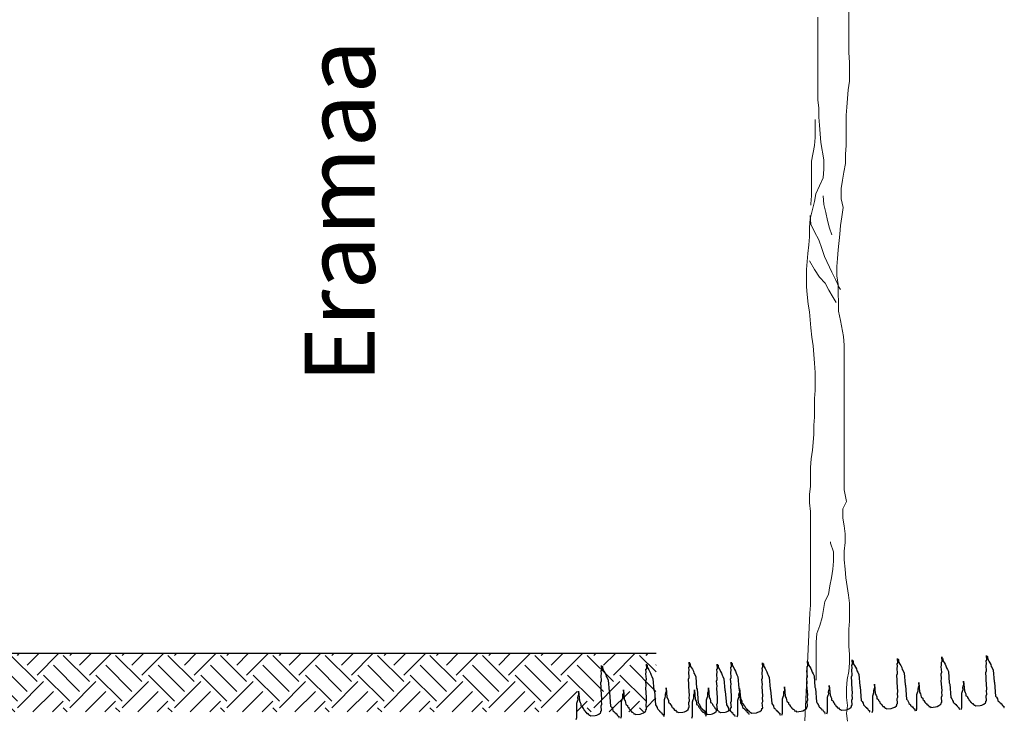
# Model space of a CAD drawing. Units: millimetres. Extents: x 544006 to 549778, y 6580323 to 6585784.
# Drawn here: x 544483 to 544485, y 6583080 to 6583081 of the extents above; entities that cross this region are included whole.
import ezdxf

# ---------------------------------------------------------------- set-up
doc = ezdxf.new("R2010")
doc.units = ezdxf.units.MM
doc.header["$LTSCALE"] = 0.5
for name, color, linetype in [('-muru', 248, 'Continuous'), ('D0_-33_DP-TABELID', 7, 'Continuous'), ('H', 94, 'Continuous'), ('Rajad_nooled_jms', 7, 'Continuous')]:
    doc.layers.add(name, color=color, linetype=linetype)
doc.layers.add('PUU_plan', color=64, linetype='Continuous', lineweight=20)
doc.styles.add('ROMANT', font='romant.shx', dxfattribs={"height": 1})

# ---------------------------------------------------------------- blocks, each defined once
blk = doc.blocks.new('MU1')
at = {"layer": 'H', "color": 82}
for p, q in [((0.0694, 0.1217), (0.0694, 0.1207)), ((0.0694, 0.1107), (0.0694, 0.1217)), ((0.0694, 0.1207), (0.0712, 0.1189)), ((0.0712, 0.1189), (0.0712, 0.1162)), ((0.0712, 0.1162), (0.0721, 0.1116)), ((0.0666, 0.0988), (0.0676, 0.1025)), ((0.0666, 0.0861), (0.0666, 0.0988)), ((0.0676, 0.1098), (0.0694, 0.1107)), ((0.0676, 0.1025), (0.0676, 0.1098)), ((0.0721, 0.1116), (0.074, 0.108)), ((0.074, 0.108), (0.0758, 0.1043)), ((0.0758, 0.1043), (0.0776, 0.0998)), ((0.0776, 0.0998), (0.0785, 0.0952)), ((0.0785, 0.0952), (0.0803, 0.0915)), ((0.0639, 0.066), (0.0648, 0.0706)), ((0.0648, 0.0824), (0.0666, 0.0861)), ((0.0648, 0.0706), (0.0648, 0.0824)), ((0.0803, 0.0915), (0.0822, 0.0861)), ((0.0822, 0.0861), (0.0822, 0.0596)), ((0.0064, 0.0432), (0.0082, 0.0468)), ((0.0082, 0.0505), (0.0091, 0.055)), ((0.0082, 0.0468), (0.0082, 0.0505)), ((0.0091, 0.055), (0.011, 0.0578)), ((0.011, 0.066), (0.011, 0.0432)), ((0.011, 0.0578), (0.011, 0.066)), ((0.0639, 0.0432), (0.0639, 0.066)), ((0.0822, 0.0596), (0.0831, 0.0569)), ((0.0831, 0.0569), (0.0831, 0.0249)), ((0.0018, 0.0046), (0.0046, 0.0386)), ((0.0046, 0.0386), (0.0064, 0.0432)), ((0.011, 0.0432), (0.0128, 0.0395)), ((0.0128, 0.0395), (0.0137, 0.0359)), ((0.0137, 0.0359), (0.0137, 0.0313)), ((0.0137, 0.0313), (0.0155, 0.0304)), ((0.0155, 0.0304), (0.0173, 0.0286)), ((0.0173, 0.0286), (0.0173, 0.0267)), ((0.0173, 0.0267), (0.0183, 0.0249)), ((0.0183, 0.0249), (0.0201, 0.0231)), ((0.0612, 0.0277), (0.063, 0.0313)), ((0.0612, 0.0158), (0.0612, 0.0277)), ((0.063, 0.0395), (0.0639, 0.0432)), ((0.063, 0.0313), (0.063, 0.0395)), ((0.0831, 0.0249), (0.0849, 0.0222)), ((0, 0), (0.0018, 0.0046)), ((0.0201, 0.0231), (0.0201, 0.0213)), ((0.0201, 0.0213), (0.0219, 0.0194)), ((0.0219, 0.0194), (0.0228, 0.0176)), ((0.0228, 0.0176), (0.0228, 0.0167)), ((0.0228, 0.0167), (0.0247, 0.0158)), ((0.0247, 0.0158), (0.0247, 0.0149)), ((0.0247, 0.0149), (0.0265, 0.0121)), ((0.0265, 0.0121), (0.0283, 0.0121)), ((0.0283, 0.0121), (0.0301, 0.0094)), ((0.0301, 0.0094), (0.031, 0.0076)), ((0.031, 0.0076), (0.0329, 0.0076)), ((0.0329, 0.0076), (0.0347, 0.0058)), ((0.0347, 0.0058), (0.0456, 0.0058)), ((0.0456, 0.0058), (0.0493, 0.0067)), ((0.0493, 0.0067), (0.0539, 0.0085)), ((0.0539, 0.0085), (0.0584, 0.0112)), ((0.0584, 0.0112), (0.0593, 0.0131)), ((0.0593, 0.0149), (0.0612, 0.0158)), ((0.0593, 0.0131), (0.0593, 0.0149)), ((0.0849, 0.0222), (0.0867, 0.0185)), ((0.0867, 0.0185), (0.0867, 0.0176)), ((0.0867, 0.0176), (0.0876, 0.0158)), ((0.0876, 0.0158), (0.0876, 0.014)), ((0.0876, 0.014), (0.0895, 0.0121)), ((0.0895, 0.0121), (0.0913, 0.0103)), ((0.0913, 0.0103), (0.0913, 0.0094)), ((0.0913, 0.0094), (0.0922, 0.0085)), ((0.0922, 0.0085), (0.094, 0.0076)), ((0.094, 0.0076), (0.094, 0.0058)), ((0.094, 0.0058), (0.0959, 0.0058)), ((0.0959, 0.0058), (0.0968, 0.003)), ((0.0968, 0.003), (0.0986, 0.0012)), ((0.0986, 0.0012), (0.0986, 0.0003)), ((0.0986, 0.0003), (0.1004, 0.0003)), ((0.1004, 0.0003), (0.1004, -0.0034)), ((0.1004, -0.0034), (0.1013, -0.0034))]:
    blk.add_line(p, q, dxfattribs=at)
blk = doc.blocks.new('A$C395D4D1F')
at = {"layer": 'PUU_plan', "color": 39}
for points in [[(0, 0), (-0.0025, 0.0272), (0, 0.0544), (-0.0025, 0.0815), (-0.0026, 0.1137), (-0.0001, 0.1433), (0.0048, 0.1705), (0.0072, 0.2002), (0.0072, 0.2298), (0.0047, 0.257), (0.0047, 0.3163), (0.0071, 0.3435), (0.007, 0.4053), (0.0045, 0.4325), (-0.0054, 0.4918), (-0.0079, 0.5214), (-0.0104, 0.5535), (-0.0104, 0.5832), (-0.008, 0.6129), (-0.008, 0.6425), (-0.0105, 0.6697), (-0.0155, 0.6969), (-0.0155, 0.729), (-0.0032, 0.7537), (-0.0106, 0.7933), (-0.0111, 1.29), (-0.0136, 1.3196), (-0.0235, 1.374), (-0.0309, 1.4061), (-0.031, 1.4975), (-0.036, 1.5272), (-0.036, 1.5593), (-0.0336, 1.5865), (-0.0311, 1.6162), (-0.0262, 1.6705), (-0.0238, 1.7002), (-0.0189, 1.7298), (-0.014, 1.762), (-0.0214, 1.7916), (-0.0214, 1.8262), (-0.0165, 1.8559), (-0.0116, 1.8831), (-0.0067, 1.9127), (-0.0067, 1.9449), (-0.0043, 1.9745), (-0.0044, 2.0783), (-0.0019, 2.1055), (0.003, 2.1648), (0.0079, 2.1945), (0.0078, 2.2587), (0.0053, 2.2933), (0.0051, 2.5108)], [(-0.1011, 2.4143), (-0.1008, 2.1301), (-0.0983, 2.1029), (-0.0983, 2.0708), (-0.0958, 2.0436), (-0.0908, 1.9843), (-0.0808, 1.925), (-0.0808, 1.8929), (-0.0833, 1.8632), (-0.1079, 1.8088), (-0.1128, 1.7817), (-0.1276, 1.7223), (-0.1301, 1.6927), (-0.13, 1.6605), (-0.1325, 1.6334), (-0.1349, 1.6037), (-0.1398, 1.5493), (-0.1398, 1.49), (-0.1373, 1.4628), (-0.1348, 1.4307), (-0.1298, 1.4035), (-0.1248, 1.3492), (-0.1223, 1.3171), (-0.1173, 1.2874), (-0.1123, 1.2281), (-0.1098, 1.196), (-0.1098, 1.1342), (-0.1122, 1.107), (-0.1122, 1.0428), (-0.1146, 1.0156), (-0.1146, 0.9834), (-0.1195, 0.9291), (-0.1244, 0.8994), (-0.1268, 0.8698), (-0.1268, 0.8055), (-0.1292, 0.7783), (-0.1292, 0.7487), (-0.1267, 0.719), (-0.1264, 0.3978), (-0.1288, 0.3706), (-0.1459, 0.0011)], [(-0.1106, 2.0634), (-0.1106, 2.0016), (-0.113, 1.9744), (-0.1228, 1.92), (-0.1227, 1.8014), (-0.1252, 1.7742), (-0.1252, 1.7693)], [(-0.0832, 1.8015), (-0.0807, 1.7718), (-0.0733, 1.7446), (-0.0683, 1.7174), (-0.0609, 1.6903), (-0.0534, 1.668)], [(-0.1276, 1.7347), (-0.1251, 1.705), (-0.1127, 1.6779), (-0.0979, 1.6507), (-0.088, 1.621), (-0.0781, 1.5939), (-0.0533, 1.5395), (-0.0409, 1.5148), (-0.0285, 1.4877), (-0.0236, 1.4802)], [(-0.1299, 1.579), (-0.1126, 1.5494), (-0.0953, 1.5222), (-0.0755, 1.5024), (-0.0631, 1.4777), (-0.0483, 1.453), (-0.0384, 1.4358)], [(-0.1064, 0.1408), (-0.1065, 0.2717), (-0.1041, 0.3014), (-0.0942, 0.3286), (-0.0868, 0.3558), (-0.077, 0.4102), (-0.0647, 0.4349), (-0.0597, 0.4645), (-0.0548, 0.4917), (-0.0499, 0.5214), (-0.0475, 0.5486), (-0.0475, 0.5807), (-0.0574, 0.6103), (-0.0574, 0.6153)]]:
    blk.add_lwpolyline(points, dxfattribs=at)
at = {"layer": '-muru', "xscale": 1.461127005334377, "yscale": 1.461127005517483, "rotation": 4.529131186122233}
for p, zscale in [((-0.6294, 0.0175, -5.1), 1.46112700533591), ((-0.4849, 0.0173, -5.1), 1.46112700533591), ((-0.3776, 0.0155, 5.1), 1.46112700533591), ((-0.2241, 0.0205, 5.1), 1.46112700533591), ((-0.0705, 0.0254, 5.1), 1.46112700533591), ((0.0848, 0.0304, 5.1), 1.46112700533591), ((0.2365, 0.0353, 5.1), 1.46112700533591), ((0.3901, 0.0402, 5.1), 1.46112700533591), ((-0.9297, 0.0059, -5.1), 1.461127005335911), ((-0.7761, 0.0108, -5.1), 1.461127005335911), ((-0.5329, 0.0105, 5.1), 1.46112700533591)]:
    blk.add_blockref('MU1', p, dxfattribs=dict(at, zscale=zscale))

msp = doc.modelspace()

# ---------------------------------------------------------------- hatches: boundary and pattern name
at = {"layer": 'Rajad_nooled_jms'}
h = msp.add_hatch(dxfattribs=at)
h.set_pattern_fill('EARTH', color=94, scale=0.01, angle=45, style=0)
h.set_pattern_definition([(45, (13.2, 0), (7e-18, 0.0898025612107), [0.0635, -0.0635]), (45, (13.18316, 0.01684), (7e-18, 0.0898025612107), [0.0635, -0.0635]), (45, (13.166324, 0.033676), (7e-18, 0.0898025612107), [0.0635, -0.0635]), (135, (13.166324, 0.0449), (-0.0898025612107, 7e-18), [0.0635, -0.0635]), (135, (13.18316, 0.06174), (-0.0898025612107, 7e-18), [0.0635, -0.0635]), (135, (13.2, 0.07858), (-0.0898025612107, 7e-18), [0.0635, -0.0635])])
h.paths.add_polyline_path([(544484.0467, 6583080.0594), (544482.8467, 6583080.0594), (544482.8467, 6583079.9594), (544484.0467, 6583079.9594)])

# ---------------------------------------------------------------- linework, layer by layer
at = {"layer": 'Rajad_nooled_jms', "color": 94}
msp.add_lwpolyline([(544484.0467, 6583080.0594), (544482.8467, 6583080.0594)], dxfattribs=at)

# ---------------------------------------------------------------- block references
at = {"layer": 'Rajad_nooled_jms', "xscale": 0.5, "yscale": 0.5, "zscale": 0.5}
msp.add_blockref('A$C395D4D1F', (544484.3745, 6583079.9432, 2.55), dxfattribs=at)

# ---------------------------------------------------------------- texts
at = {"layer": 'D0_-33_DP-TABELID', "insert": (544483.5201, 6583080.8172), "char_height": 0.12, "width": 29.707208, "attachment_point": 5, "rotation": 90, "style": 'ROMANT'}
msp.add_mtext('Eramaa', dxfattribs=at)

doc.saveas('drawing.dxf')
